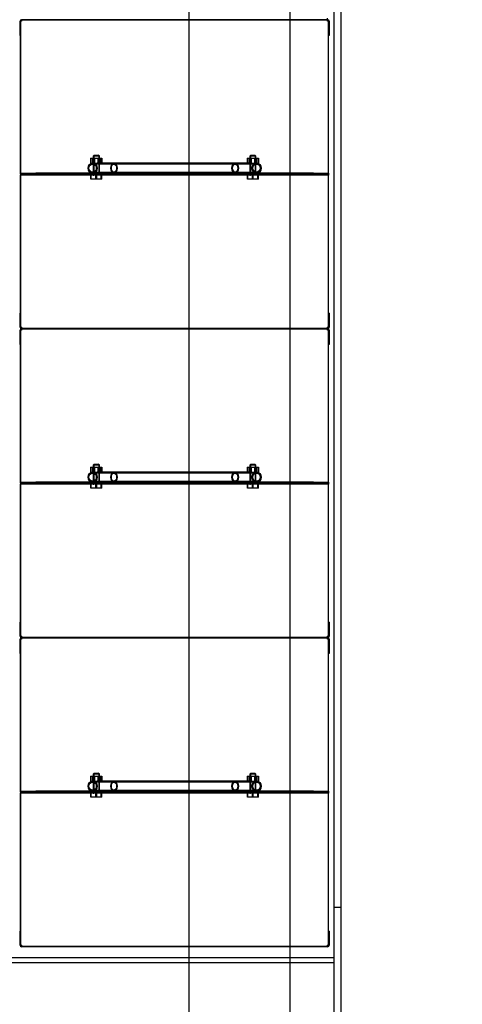
# Model space of a CAD drawing. Units: millimetres. Extents: x 0 to 424, y -12 to 296.
# Drawn here: x 145 to 159, y 37 to 66 of the extents above; entities that cross this region are included whole.
import ezdxf
from ezdxf import colors
from ezdxf.entities.mleader import LeaderData, LeaderLine
from ezdxf.lldxf.tags import DXFTag
from ezdxf.math import Vec2, Vec3

# ---------------------------------------------------------------- set-up
doc = ezdxf.new("R2010")
doc.units = ezdxf.units.MM
for name, color, linetype in [('2631.001_VAR2', 7, 'Continuous'), ('2631.002_VAR2', 7, 'Continuous'), ('2651.202_KYLGSEI', 7, 'Continuous'), ('2651_VAHESEIN2', 7, 'Continuous'), ('D2500_SILINDER_N', 7, 'Continuous'), ('Default', 7, 'Continuous'), ('FILTER_HD_Q-PAC', 7, 'Continuous'), ('MUTTER_M6_A2_NY', 7, 'Continuous'), ('POLT_M6X20HK', 7, 'Continuous')]:
    doc.layers.add(name, color=color, linetype=linetype)
tags = doc.linetypes.add('HIDDEN2', pattern=[4.7625, 3.175, -1.5875]).pattern_tags.tags
tags[6:7] = [DXFTag(74, 4), DXFTag(75, 0), DXFTag(340, '0'), DXFTag(46, 0.0), DXFTag(50, 0.0), DXFTag(44, 0.0), DXFTag(45, 0.0)]
tags[4:5] = [DXFTag(74, 4), DXFTag(75, 0), DXFTag(340, '0'), DXFTag(46, 0.0), DXFTag(50, 0.0), DXFTag(44, 0.0), DXFTag(45, 0.0)]

# ---------------------------------------------------------------- blocks, each defined once
blk = doc.blocks.new('SE1')
at = {"layer": '2631.001_VAR2', "color": 7, "linetype": 'HIDDEN2'}
for p, q in [((154.539, 66.114), (145.449, 66.114)), ((154.539, 66.114), (145.449, 66.114)), ((145.449, 66.114), (145.449, 66.069)), ((154.539, 66.114), (154.539, 66.159)), ((154.539, 66.069), (154.539, 66.114)), ((145.404, 66.069), (145.419, 66.069)), ((145.404, 65.649), (145.404, 66.069)), ((145.449, 66.069), (145.419, 66.069)), ((145.419, 61.584), (145.419, 66.069)), ((154.569, 66.069), (154.539, 66.069)), ((154.584, 66.069), (154.569, 66.069)), ((154.569, 61.584), (154.569, 66.069)), ((154.584, 66.069), (154.584, 65.649)), ((145.404, 65.649), (145.419, 65.649)), ((154.584, 65.649), (154.569, 65.649)), ((145.419, 61.554), (145.419, 61.584)), ((145.419, 61.539), (145.419, 61.554)), ((145.419, 61.554), (145.869, 61.554)), ((145.419, 61.539), (145.419, 61.509)), ((145.869, 61.539), (145.419, 61.539)), ((145.419, 61.494), (145.419, 61.509)), ((145.419, 61.509), (145.869, 61.509)), ((145.419, 61.464), (145.419, 61.494)), ((145.869, 61.494), (145.419, 61.494)), ((145.419, 56.979), (145.419, 61.464)), ((147.737, 61.554), (145.869, 61.554)), ((145.869, 61.554), (145.869, 61.539)), ((154.119, 61.539), (145.869, 61.539)), ((154.119, 61.509), (145.869, 61.509)), ((145.869, 61.509), (145.869, 61.494)), ((154.119, 61.494), (145.869, 61.494)), ((147.564, 61.554), (147.564, 61.539)), ((147.564, 61.509), (147.564, 61.494)), ((147.774, 61.539), (147.774, 61.554)), ((147.774, 61.494), (147.774, 61.509)), ((152.214, 61.554), (152.214, 61.539)), ((152.214, 61.509), (152.214, 61.494)), ((154.119, 61.554), (152.251, 61.554)), ((152.424, 61.539), (152.424, 61.554)), ((152.424, 61.494), (152.424, 61.509)), ((154.119, 61.554), (154.569, 61.554)), ((154.119, 61.539), (154.119, 61.554)), ((154.569, 61.539), (154.119, 61.539)), ((154.119, 61.494), (154.119, 61.509)), ((154.119, 61.509), (154.569, 61.509)), ((154.569, 61.494), (154.119, 61.494)), ((154.569, 61.554), (154.569, 61.584)), ((154.569, 61.554), (154.569, 61.539)), ((154.569, 61.539), (154.569, 61.509)), ((154.569, 61.509), (154.569, 61.494)), ((154.569, 61.464), (154.569, 61.494)), ((154.569, 56.979), (154.569, 61.464)), ((145.404, 57.399), (145.419, 57.399)), ((145.404, 56.979), (145.404, 57.399)), ((154.584, 57.399), (154.569, 57.399)), ((154.584, 57.399), (154.584, 56.979)), ((145.404, 56.979), (145.419, 56.979)), ((145.404, 56.889), (145.419, 56.889)), ((145.404, 56.469), (145.404, 56.889)), ((145.449, 56.979), (145.419, 56.979)), ((145.449, 56.889), (145.419, 56.889)), ((145.419, 52.404), (145.419, 56.889)), ((145.449, 56.979), (145.449, 56.934)), ((154.539, 56.934), (145.449, 56.934)), ((154.539, 56.934), (145.449, 56.934)), ((145.449, 56.934), (145.449, 56.889)), ((154.539, 56.934), (154.539, 56.979)), ((154.569, 56.979), (154.539, 56.979)), ((154.539, 56.889), (154.539, 56.934)), ((154.569, 56.889), (154.539, 56.889)), ((154.584, 56.979), (154.569, 56.979)), ((154.584, 56.889), (154.569, 56.889)), ((154.569, 52.404), (154.569, 56.889)), ((154.584, 56.889), (154.584, 56.469)), ((145.404, 56.469), (145.419, 56.469)), ((154.584, 56.469), (154.569, 56.469)), ((145.419, 52.374), (145.419, 52.404)), ((145.419, 52.359), (145.419, 52.374)), ((145.419, 52.374), (145.869, 52.374)), ((145.419, 52.359), (145.419, 52.329)), ((145.869, 52.359), (145.419, 52.359)), ((147.737, 52.374), (145.869, 52.374)), ((145.869, 52.374), (145.869, 52.359)), ((154.119, 52.359), (145.869, 52.359)), ((147.564, 52.374), (147.564, 52.359)), ((147.774, 52.359), (147.774, 52.374)), ((152.214, 52.374), (152.214, 52.359)), ((154.119, 52.374), (152.251, 52.374)), ((152.424, 52.359), (152.424, 52.374)), ((154.119, 52.374), (154.569, 52.374)), ((154.119, 52.359), (154.119, 52.374)), ((154.569, 52.359), (154.119, 52.359)), ((154.569, 52.374), (154.569, 52.404)), ((154.569, 52.374), (154.569, 52.359)), ((154.569, 52.359), (154.569, 52.329)), ((145.419, 52.314), (145.419, 52.329)), ((145.419, 52.329), (145.869, 52.329)), ((145.419, 52.284), (145.419, 52.314)), ((145.869, 52.314), (145.419, 52.314)), ((145.419, 47.799), (145.419, 52.284)), ((154.119, 52.329), (145.869, 52.329)), ((145.869, 52.329), (145.869, 52.314)), ((154.119, 52.314), (145.869, 52.314)), ((147.564, 52.329), (147.564, 52.314)), ((147.774, 52.314), (147.774, 52.329)), ((152.214, 52.329), (152.214, 52.314)), ((152.424, 52.314), (152.424, 52.329)), ((154.119, 52.314), (154.119, 52.329)), ((154.119, 52.329), (154.569, 52.329)), ((154.569, 52.314), (154.119, 52.314)), ((154.569, 52.329), (154.569, 52.314)), ((154.569, 52.284), (154.569, 52.314)), ((154.569, 47.799), (154.569, 52.284)), ((145.404, 48.219), (145.419, 48.219)), ((145.404, 47.799), (145.404, 48.219)), ((154.584, 48.219), (154.569, 48.219)), ((154.584, 48.219), (154.584, 47.799)), ((145.404, 47.799), (145.419, 47.799)), ((145.404, 47.709), (145.419, 47.709)), ((145.404, 47.289), (145.404, 47.709)), ((145.449, 47.799), (145.419, 47.799)), ((145.449, 47.709), (145.419, 47.709)), ((145.419, 43.224), (145.419, 47.709)), ((145.449, 47.799), (145.449, 47.754)), ((154.539, 47.754), (145.449, 47.754)), ((154.539, 47.754), (145.449, 47.754)), ((145.449, 47.754), (145.449, 47.709)), ((154.539, 47.754), (154.539, 47.799)), ((154.569, 47.799), (154.539, 47.799)), ((154.539, 47.709), (154.539, 47.754)), ((154.569, 47.709), (154.539, 47.709)), ((154.584, 47.799), (154.569, 47.799)), ((154.584, 47.709), (154.569, 47.709)), ((154.569, 43.224), (154.569, 47.709)), ((154.584, 47.709), (154.584, 47.289)), ((145.404, 47.289), (145.419, 47.289)), ((154.584, 47.289), (154.569, 47.289)), ((145.419, 43.194), (145.419, 43.224)), ((145.419, 43.179), (145.419, 43.194)), ((145.419, 43.194), (145.869, 43.194)), ((145.419, 43.179), (145.419, 43.149)), ((145.869, 43.179), (145.419, 43.179)), ((145.419, 43.134), (145.419, 43.149)), ((145.419, 43.149), (145.869, 43.149)), ((145.419, 43.104), (145.419, 43.134)), ((145.869, 43.134), (145.419, 43.134)), ((145.419, 38.619), (145.419, 43.104)), ((147.737, 43.194), (145.869, 43.194)), ((145.869, 43.194), (145.869, 43.179)), ((154.119, 43.179), (145.869, 43.179)), ((154.119, 43.149), (145.869, 43.149)), ((145.869, 43.149), (145.869, 43.134)), ((154.119, 43.134), (145.869, 43.134)), ((147.564, 43.194), (147.564, 43.179)), ((147.564, 43.149), (147.564, 43.134)), ((147.774, 43.179), (147.774, 43.194)), ((147.774, 43.134), (147.774, 43.149)), ((152.214, 43.194), (152.214, 43.179)), ((152.214, 43.149), (152.214, 43.134)), ((154.119, 43.194), (152.251, 43.194)), ((152.424, 43.179), (152.424, 43.194)), ((152.424, 43.134), (152.424, 43.149)), ((154.119, 43.194), (154.569, 43.194)), ((154.119, 43.179), (154.119, 43.194)), ((154.569, 43.179), (154.119, 43.179)), ((154.119, 43.134), (154.119, 43.149)), ((154.119, 43.149), (154.569, 43.149)), ((154.569, 43.134), (154.119, 43.134)), ((154.569, 43.194), (154.569, 43.224)), ((154.569, 43.194), (154.569, 43.179)), ((154.569, 43.179), (154.569, 43.149)), ((154.569, 43.149), (154.569, 43.134)), ((154.569, 43.104), (154.569, 43.134)), ((154.569, 38.619), (154.569, 43.104)), ((145.404, 39.039), (145.419, 39.039)), ((145.404, 38.619), (145.404, 39.039)), ((154.584, 39.039), (154.569, 39.039)), ((154.584, 39.039), (154.584, 38.619)), ((145.404, 38.619), (145.419, 38.619)), ((145.449, 38.619), (145.419, 38.619)), ((145.449, 38.619), (145.449, 38.574)), ((154.539, 38.574), (154.539, 38.619)), ((154.569, 38.619), (154.539, 38.619)), ((154.584, 38.619), (154.569, 38.619)), ((154.539, 38.574), (145.449, 38.574))]:
    blk.add_line(p, q, dxfattribs=at)
for centre, radius, start, end in [((145.449, 66.069), 0.045, 90, 180), ((154.539, 66.069), 0.045, 0, 90), ((145.449, 66.069), 0.03, 90, 180), ((154.539, 66.069), 0.03, 0, 90), ((145.449, 56.979), 0.045, 180, 270), ((145.449, 56.889), 0.045, 90, 180), ((145.449, 56.979), 0.03, 180, 270), ((145.449, 56.889), 0.03, 90, 180), ((154.539, 56.979), 0.03, 270, 0), ((154.539, 56.979), 0.045, 270, 0), ((154.539, 56.889), 0.045, 0, 90), ((154.539, 56.889), 0.03, 0, 90), ((145.449, 47.799), 0.045, 180, 270), ((145.449, 47.709), 0.045, 90, 180), ((145.449, 47.799), 0.03, 180, 270), ((145.449, 47.709), 0.03, 90, 180), ((154.539, 47.799), 0.03, 270, 0), ((154.539, 47.799), 0.045, 270, 0), ((154.539, 47.709), 0.045, 0, 90), ((154.539, 47.709), 0.03, 0, 90), ((145.449, 38.619), 0.045, 180, 270), ((145.449, 38.619), 0.03, 180, 270), ((154.539, 38.619), 0.03, 270, 0), ((154.539, 38.619), 0.045, 270, 0)]:
    blk.add_arc(centre, radius, start, end, dxfattribs=at)
at = {"layer": '2631.002_VAR2', "color": 7, "linetype": 'HIDDEN2'}
for p, q in [((148.194, 61.824), (147.56, 61.824)), ((148.194, 61.854), (147.694, 61.854)), ((151.794, 61.854), (148.194, 61.854)), ((151.794, 61.824), (148.194, 61.824)), ((152.288, 61.854), (151.794, 61.854)), ((152.428, 61.824), (151.794, 61.824)), ((147.56, 61.584), (148.194, 61.584)), ((147.737, 61.554), (148.194, 61.554)), ((148.194, 61.584), (151.794, 61.584)), ((148.194, 61.554), (151.794, 61.554)), ((151.794, 61.584), (152.428, 61.584)), ((151.794, 61.554), (152.251, 61.554)), ((148.194, 52.674), (147.694, 52.674)), ((151.794, 52.674), (148.194, 52.674)), ((152.288, 52.674), (151.794, 52.674)), ((148.194, 52.644), (147.56, 52.644)), ((147.56, 52.404), (148.194, 52.404)), ((147.737, 52.374), (148.194, 52.374)), ((151.794, 52.644), (148.194, 52.644)), ((148.194, 52.404), (151.794, 52.404)), ((148.194, 52.374), (151.794, 52.374)), ((152.428, 52.644), (151.794, 52.644)), ((151.794, 52.404), (152.428, 52.404)), ((151.794, 52.374), (152.251, 52.374)), ((148.194, 43.464), (147.56, 43.464)), ((148.194, 43.494), (147.694, 43.494)), ((151.794, 43.494), (148.194, 43.494)), ((151.794, 43.464), (148.194, 43.464)), ((152.288, 43.494), (151.794, 43.494)), ((152.428, 43.464), (151.794, 43.464)), ((147.56, 43.224), (148.194, 43.224)), ((147.737, 43.194), (148.194, 43.194)), ((148.194, 43.224), (151.794, 43.224)), ((148.194, 43.194), (151.794, 43.194)), ((151.794, 43.224), (152.428, 43.224)), ((151.794, 43.194), (152.251, 43.194))]:
    blk.add_line(p, q, dxfattribs=at)
for centre, major_axis, ratio in [((147.56, 61.704), (0, 0.15), 0.906308), ((147.56, 61.704), (0, -0.12), 0.906308), ((148.194, 61.704), (0, -0.15), 0.63707), ((148.194, 61.704), (0, 0.12), 0.63707), ((151.794, 61.704), (0, -0.15), 0.63707), ((151.794, 61.704), (0, -0.12), 0.63707), ((152.428, 61.704), (0, 0.15), 0.906308), ((152.428, 61.704), (0, -0.12), 0.906308), ((147.56, 52.524), (0, 0.15), 0.906308), ((148.194, 52.524), (0, -0.15), 0.63707), ((151.794, 52.524), (0, -0.15), 0.63707), ((152.428, 52.524), (0, 0.15), 0.906308), ((147.56, 52.524), (0, 0.12), 0.906308), ((148.194, 52.524), (0, 0.12), 0.63707), ((151.794, 52.524), (0, -0.12), 0.63707), ((152.428, 52.524), (0, 0.12), 0.906308), ((147.56, 43.344), (0, -0.15), 0.906308), ((147.56, 43.344), (0, -0.12), 0.906308), ((148.194, 43.344), (0, -0.15), 0.63707), ((148.194, 43.344), (0, 0.12), 0.63707), ((151.794, 43.344), (0, -0.15), 0.63707), ((151.794, 43.344), (0, 0.12), 0.63707), ((152.428, 43.344), (0, -0.15), 0.906308), ((152.428, 43.344), (0, -0.12), 0.906308)]:
    blk.add_ellipse(centre, major_axis=major_axis, ratio=ratio, dxfattribs=at)
at = {"layer": '2651.202_KYLGSEI', "color": 7, "linetype": 'HIDDEN2'}
for p, q in [((154.719, 38.244), (117.519, 38.244)), ((154.719, 38.094), (117.519, 38.094))]:
    blk.add_line(p, q, dxfattribs=at)
at = {"layer": '2651_VAHESEIN2', "color": 7, "linetype": 'HIDDEN2'}
for p, q in [((154.719, 98.994), (154.719, 23.994)), ((154.929, 98.994), (154.929, 23.994)), ((154.929, 39.744), (154.719, 39.744))]:
    blk.add_line(p, q, dxfattribs=at)
at = {"layer": 'D2500_SILINDER_N', "color": 7, "linetype": 'Continuous'}
for p, q in [((150.429, 23.064), (150.429, 99.924)), ((153.429, 23.064), (153.429, 99.924))]:
    blk.add_line(p, q, dxfattribs=at)
at = {"layer": 'FILTER_HD_Q-PAC', "color": 7, "linetype": 'HIDDEN2'}
for p, q in [((154.569, 66.099), (145.419, 66.099)), ((145.419, 66.099), (145.419, 56.949)), ((154.569, 56.949), (154.569, 66.099)), ((145.419, 56.949), (154.569, 56.949)), ((154.569, 56.919), (145.419, 56.919)), ((145.419, 56.919), (145.419, 47.769)), ((154.569, 47.769), (154.569, 56.919)), ((145.419, 47.769), (154.569, 47.769)), ((154.569, 47.739), (145.419, 47.739)), ((145.419, 47.739), (145.419, 38.589)), ((154.569, 38.589), (154.569, 47.739)), ((145.419, 38.589), (154.569, 38.589))]:
    blk.add_line(p, q, dxfattribs=at)
at = {"layer": 'MUTTER_M6_A2_NY', "color": 7, "linetype": 'HIDDEN2'}
for p, q in [((147.501, 62.004), (147.62, 62.004)), ((147.501, 62.004), (147.501, 61.854)), ((147.501, 61.854), (147.62, 61.854)), ((147.55, 62.004), (147.55, 61.854)), ((147.579, 61.854), (147.579, 62.004)), ((147.595, 62.004), (147.595, 61.854)), ((147.62, 62.004), (147.789, 62.004)), ((147.62, 62.004), (147.62, 61.854)), ((147.62, 61.854), (147.694, 61.854)), ((147.718, 62.004), (147.718, 61.854)), ((147.743, 61.854), (147.743, 62.004)), ((147.759, 61.854), (147.759, 62.004)), ((147.789, 62.004), (147.837, 62.004)), ((147.789, 62.004), (147.789, 61.854)), ((147.837, 62.004), (147.837, 61.854)), ((152.151, 62.004), (152.27, 62.004)), ((152.151, 62.004), (152.151, 61.854)), ((152.2, 62.004), (152.2, 61.854)), ((152.229, 61.854), (152.229, 62.004)), ((152.245, 62.004), (152.245, 61.854)), ((152.27, 62.004), (152.439, 62.004)), ((152.27, 62.004), (152.27, 61.854)), ((152.288, 61.854), (152.439, 61.854)), ((152.368, 62.004), (152.368, 61.854)), ((152.393, 61.854), (152.393, 62.004)), ((152.409, 61.854), (152.409, 62.004)), ((152.439, 62.004), (152.487, 62.004)), ((152.439, 62.004), (152.439, 61.854)), ((152.439, 61.854), (152.487, 61.854)), ((152.487, 62.004), (152.487, 61.854)), ((147.501, 52.824), (147.62, 52.824)), ((147.501, 52.824), (147.501, 52.674)), ((147.501, 52.674), (147.62, 52.674)), ((147.55, 52.824), (147.55, 52.674)), ((147.579, 52.674), (147.579, 52.824)), ((147.595, 52.824), (147.595, 52.674)), ((147.62, 52.824), (147.789, 52.824)), ((147.62, 52.824), (147.62, 52.674)), ((147.62, 52.674), (147.694, 52.674)), ((147.718, 52.824), (147.718, 52.674)), ((147.743, 52.674), (147.743, 52.824)), ((147.759, 52.674), (147.759, 52.824)), ((147.789, 52.824), (147.837, 52.824)), ((147.789, 52.824), (147.789, 52.674)), ((147.837, 52.824), (147.837, 52.674)), ((152.151, 52.824), (152.27, 52.824)), ((152.151, 52.824), (152.151, 52.674)), ((152.2, 52.824), (152.2, 52.674)), ((152.229, 52.674), (152.229, 52.824)), ((152.245, 52.824), (152.245, 52.674)), ((152.27, 52.824), (152.439, 52.824)), ((152.27, 52.824), (152.27, 52.674)), ((152.288, 52.674), (152.439, 52.674)), ((152.368, 52.824), (152.368, 52.674)), ((152.393, 52.674), (152.393, 52.824)), ((152.409, 52.674), (152.409, 52.824)), ((152.439, 52.824), (152.487, 52.824)), ((152.439, 52.824), (152.439, 52.674)), ((152.439, 52.674), (152.487, 52.674)), ((152.487, 52.824), (152.487, 52.674)), ((147.501, 43.644), (147.62, 43.644)), ((147.501, 43.644), (147.501, 43.494)), ((147.55, 43.644), (147.55, 43.494)), ((147.579, 43.494), (147.579, 43.644)), ((147.595, 43.644), (147.595, 43.494)), ((147.62, 43.644), (147.789, 43.644)), ((147.62, 43.644), (147.62, 43.494)), ((147.718, 43.644), (147.718, 43.494)), ((147.743, 43.494), (147.743, 43.644)), ((147.759, 43.494), (147.759, 43.644)), ((147.789, 43.644), (147.837, 43.644)), ((147.789, 43.644), (147.789, 43.494)), ((147.837, 43.644), (147.837, 43.494)), ((152.151, 43.644), (152.27, 43.644)), ((152.151, 43.644), (152.151, 43.494)), ((152.2, 43.644), (152.2, 43.494)), ((152.229, 43.494), (152.229, 43.644)), ((152.245, 43.644), (152.245, 43.494)), ((152.27, 43.644), (152.439, 43.644)), ((152.27, 43.644), (152.27, 43.494)), ((152.368, 43.644), (152.368, 43.494)), ((152.393, 43.494), (152.393, 43.644)), ((152.409, 43.494), (152.409, 43.644)), ((152.439, 43.644), (152.487, 43.644)), ((152.439, 43.644), (152.439, 43.494)), ((152.487, 43.644), (152.487, 43.494)), ((147.501, 43.494), (147.62, 43.494)), ((147.62, 43.494), (147.694, 43.494)), ((152.288, 43.494), (152.439, 43.494)), ((152.439, 43.494), (152.487, 43.494))]:
    blk.add_line(p, q, dxfattribs=at)
at = {"layer": 'POLT_M6X20HK', "color": 7, "linetype": 'HIDDEN2'}
for p, q in [((147.609, 62.094), (147.579, 62.064)), ((147.759, 62.064), (147.579, 62.064)), ((147.579, 62.064), (147.579, 61.494)), ((147.598, 62.082), (147.598, 61.494)), ((147.609, 62.094), (147.729, 62.094)), ((147.759, 62.064), (147.729, 62.094)), ((147.741, 62.082), (147.741, 61.494)), ((147.759, 61.494), (147.759, 62.064)), ((152.259, 62.094), (152.229, 62.064)), ((152.409, 62.064), (152.229, 62.064)), ((152.229, 62.064), (152.229, 61.494)), ((152.248, 62.082), (152.248, 61.494)), ((152.259, 62.094), (152.379, 62.094)), ((152.409, 62.064), (152.379, 62.094)), ((152.391, 62.082), (152.391, 61.494)), ((152.409, 61.494), (152.409, 62.064)), ((147.507, 61.374), (147.507, 61.494)), ((147.52, 61.374), (147.52, 61.494)), ((147.579, 61.494), (147.598, 61.494)), ((147.656, 61.374), (147.656, 61.494)), ((147.682, 61.374), (147.682, 61.494)), ((147.759, 61.494), (147.741, 61.494)), ((147.818, 61.374), (147.818, 61.494)), ((147.831, 61.374), (147.831, 61.494)), ((152.157, 61.374), (152.157, 61.494)), ((152.17, 61.374), (152.17, 61.494)), ((152.229, 61.494), (152.248, 61.494)), ((152.306, 61.374), (152.306, 61.494)), ((152.332, 61.374), (152.332, 61.494)), ((152.409, 61.494), (152.391, 61.494)), ((152.468, 61.374), (152.468, 61.494)), ((152.481, 61.374), (152.481, 61.494)), ((147.52, 61.374), (147.507, 61.374)), ((147.682, 61.374), (147.52, 61.374)), ((147.831, 61.374), (147.682, 61.374)), ((152.17, 61.374), (152.157, 61.374)), ((152.332, 61.374), (152.17, 61.374)), ((152.481, 61.374), (152.332, 61.374)), ((147.609, 52.914), (147.579, 52.884)), ((147.759, 52.884), (147.579, 52.884)), ((147.579, 52.884), (147.579, 52.314)), ((147.598, 52.902), (147.598, 52.314)), ((147.609, 52.914), (147.729, 52.914)), ((147.759, 52.884), (147.729, 52.914)), ((147.741, 52.902), (147.741, 52.314)), ((147.759, 52.314), (147.759, 52.884)), ((152.259, 52.914), (152.229, 52.884)), ((152.409, 52.884), (152.229, 52.884)), ((152.229, 52.884), (152.229, 52.314)), ((152.248, 52.902), (152.248, 52.314)), ((152.259, 52.914), (152.379, 52.914)), ((152.409, 52.884), (152.379, 52.914)), ((152.391, 52.902), (152.391, 52.314)), ((152.409, 52.314), (152.409, 52.884)), ((147.507, 52.194), (147.507, 52.314)), ((147.52, 52.194), (147.507, 52.194)), ((147.52, 52.194), (147.52, 52.314)), ((147.682, 52.194), (147.52, 52.194)), ((147.579, 52.314), (147.598, 52.314)), ((147.656, 52.194), (147.656, 52.314)), ((147.682, 52.194), (147.682, 52.314)), ((147.831, 52.194), (147.682, 52.194)), ((147.759, 52.314), (147.741, 52.314)), ((147.818, 52.194), (147.818, 52.314)), ((147.831, 52.194), (147.831, 52.314)), ((152.157, 52.194), (152.157, 52.314)), ((152.17, 52.194), (152.157, 52.194)), ((152.17, 52.194), (152.17, 52.314)), ((152.332, 52.194), (152.17, 52.194)), ((152.229, 52.314), (152.248, 52.314)), ((152.306, 52.194), (152.306, 52.314)), ((152.332, 52.194), (152.332, 52.314)), ((152.481, 52.194), (152.332, 52.194)), ((152.409, 52.314), (152.391, 52.314)), ((152.468, 52.194), (152.468, 52.314)), ((152.481, 52.194), (152.481, 52.314)), ((147.609, 43.734), (147.579, 43.704)), ((147.759, 43.704), (147.579, 43.704)), ((147.579, 43.704), (147.579, 43.134)), ((147.598, 43.722), (147.598, 43.134)), ((147.609, 43.734), (147.729, 43.734)), ((147.759, 43.704), (147.729, 43.734)), ((147.741, 43.722), (147.741, 43.134)), ((147.759, 43.134), (147.759, 43.704)), ((152.259, 43.734), (152.229, 43.704)), ((152.409, 43.704), (152.229, 43.704)), ((152.229, 43.704), (152.229, 43.134)), ((152.248, 43.722), (152.248, 43.134)), ((152.259, 43.734), (152.379, 43.734)), ((152.409, 43.704), (152.379, 43.734)), ((152.391, 43.722), (152.391, 43.134)), ((152.409, 43.134), (152.409, 43.704)), ((147.507, 43.014), (147.507, 43.134)), ((147.52, 43.014), (147.507, 43.014)), ((147.52, 43.014), (147.52, 43.134)), ((147.682, 43.014), (147.52, 43.014)), ((147.579, 43.134), (147.598, 43.134)), ((147.656, 43.014), (147.656, 43.134)), ((147.682, 43.014), (147.682, 43.134)), ((147.831, 43.014), (147.682, 43.014)), ((147.759, 43.134), (147.741, 43.134)), ((147.818, 43.014), (147.818, 43.134)), ((147.831, 43.014), (147.831, 43.134)), ((152.157, 43.014), (152.157, 43.134)), ((152.17, 43.014), (152.157, 43.014)), ((152.17, 43.014), (152.17, 43.134)), ((152.332, 43.014), (152.17, 43.014)), ((152.229, 43.134), (152.248, 43.134)), ((152.306, 43.014), (152.306, 43.134)), ((152.332, 43.014), (152.332, 43.134)), ((152.481, 43.014), (152.332, 43.014)), ((152.409, 43.134), (152.391, 43.134)), ((152.468, 43.014), (152.468, 43.134)), ((152.481, 43.014), (152.481, 43.134))]:
    blk.add_line(p, q, dxfattribs=at)
blk = doc.blocks.new('_DOT')
at = {"color": 0}
blk.add_line((0, 0), (-1, 0), dxfattribs=at)
at = {"color": 0, "const_width": 0.333}
blk.add_lwpolyline([(-0.1665, 0, 1), (0.1665, 0, 1)], format="xyb", close=True, dxfattribs=at)
blk = doc.blocks.new('SE4')
at = {"layer": 'Default', "color": 7, "linetype": 'Continuous'}
ml = blk.add_multileader_mtext('Standard', dxfattribs=at)
ml.set_content('{\\pxsm0.9;\\fSolid Edge ISO|b0||i0||c0|p34;\\W1.;EN 858-1\\P}', color=256)
ml.set_leader_properties()
ml.set_arrow_properties(name='DOT')
ml.build(insert=Vec2(0, 0))
ml.multileader.update_dxf_attribs({"leader_type": 0, "dogleg_length": 0, "arrow_head_size": 5.25})
ctx = ml.context
ctx.base_point, ctx.char_height, ctx.arrow_head_size = Vec3(243.358, 107.891), 5.25, 5.25
notes = []
notes.append((ctx, [(0, (0, 0, 0), (0, 0), (1, 0), 1, [])]))
ctx.mtext.insert = Vec3(245.358, 110.542)
for ctx, leaders in notes:
    for number, flags, end, landing, length, lines in leaders:
        leader = LeaderData()
        leader.index, (leader.has_last_leader_line, leader.has_dogleg_vector, leader.attachment_direction) = number, flags
        leader.last_leader_point, leader.dogleg_vector, leader.dogleg_length = Vec3(end), Vec3(landing), length
        for number, points, colour, breaks in lines:
            line = LeaderLine()
            line.index, line.vertices, line.color, line.breaks = number, Vec3.list(points), colors.encode_raw_color(colour), breaks
            leader.lines.append(line)
        ctx.leaders.append(leader)
blk = doc.blocks.new('SE3')
at = {"layer": 'Default'}
blk.add_blockref('SE4', (0, 0), dxfattribs=at)

msp = doc.modelspace()

# ---------------------------------------------------------------- block references
msp.add_blockref('SE3', (0, 0))
at = {"layer": 'Default'}
msp.add_blockref('SE1', (0, 0), dxfattribs=at)

doc.saveas('drawing.dxf')
